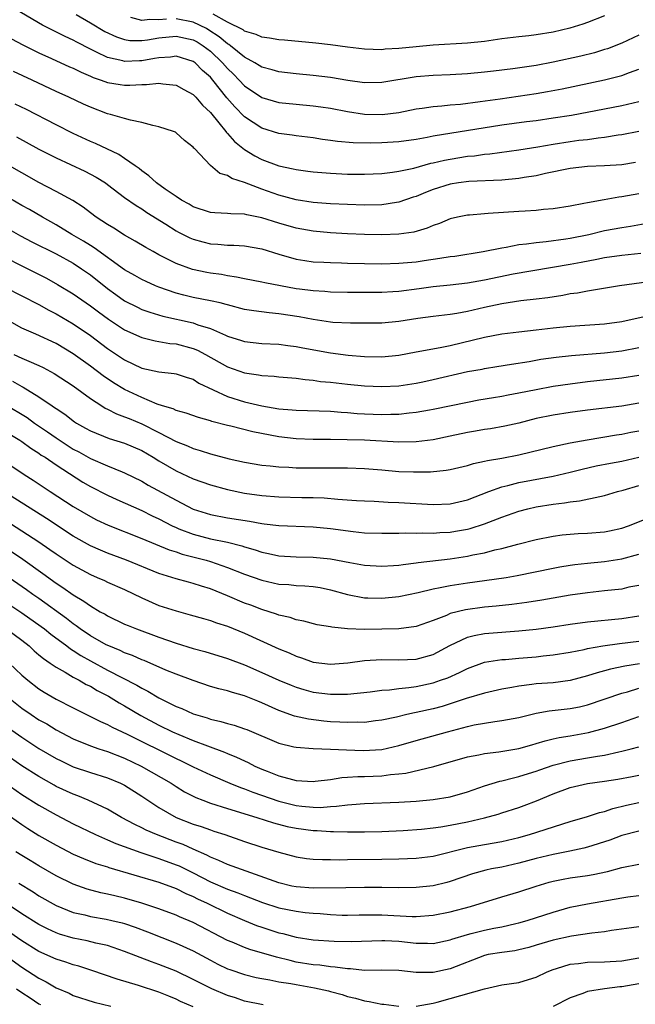
# Model space of a CAD drawing. Units: inches. Extents: x 2610000 to 2613000, y 1482000 to 1485000.
# Drawn here: x 2610283 to 2610355, y 1482443 to 1482558 of the extents above; entities that cross this region are included whole.
import ezdxf

# ---------------------------------------------------------------- set-up
doc = ezdxf.new("R2010")
doc.units = ezdxf.units.IN
doc.header["$MEASUREMENT"] = 0
doc.layers.add('LD26101482_2ft', color=244, linetype='Continuous')

msp = doc.modelspace()

# ---------------------------------------------------------------- linework, layer by layer
at = {"layer": 'LD26101482_2ft'}
for points, elevation in [([(2610355, 1482548.46), (2610354.32, 1482548.32), (2610353, 1482548), (2610351, 1482547.61), (2610347.12, 1482546.88), (2610345, 1482546.55), (2610343, 1482546.26), (2610341.88, 1482546.12), (2610339, 1482545.72), (2610331, 1482544.44), (2610330.29, 1482544.29), (2610329, 1482544.07), (2610327, 1482543.78), (2610325, 1482543.66), (2610323.64, 1482543.64), (2610321.68, 1482543.68), (2610319.84, 1482543.84), (2610319, 1482543.97), (2610318.08, 1482544.08), (2610317, 1482544.25), (2610315, 1482544.48), (2610314.56, 1482544.56), (2610313, 1482544.77), (2610311, 1482545.38), (2610309, 1482546.7), (2610307.86, 1482547.86), (2610306.94, 1482548.94), (2610305.28, 1482551), (2610305, 1482551.32), (2610304.1, 1482552.1), (2610303.21, 1482553), (2610303, 1482553.16), (2610301, 1482553.77), (2610300.33, 1482553.67), (2610299, 1482553.61), (2610298.49, 1482553.51), (2610297, 1482553.26), (2610296.74, 1482553.26), (2610295, 1482553.16), (2610294.77, 1482553.23), (2610293, 1482553.63), (2610291.73, 1482554.27), (2610291, 1482554.6), (2610289.41, 1482555.41), (2610289, 1482555.65), (2610288.07, 1482556.07), (2610285.4, 1482557.4), (2610281.63, 1482559.62)], 10472), ([(2610289.35, 1482558.65), (2610291, 1482557.69), (2610292.68, 1482556.68), (2610294.03, 1482556.03), (2610295, 1482555.72), (2610295.62, 1482555.62), (2610297, 1482555.6), (2610297.68, 1482555.68), (2610299, 1482555.91), (2610301, 1482556.13), (2610303, 1482555.7), (2610303.45, 1482555.45), (2610304.17, 1482555), (2610305, 1482554.37), (2610306.43, 1482553), (2610307, 1482552.35), (2610307.69, 1482551.69), (2610308.36, 1482551), (2610309, 1482550.31), (2610311, 1482548.96), (2610313, 1482548.37), (2610315, 1482548.17), (2610317, 1482548), (2610317.88, 1482547.88), (2610319, 1482547.72), (2610321, 1482547.33), (2610323, 1482547.01), (2610325.03, 1482546.97), (2610327, 1482547.23), (2610329, 1482547.64), (2610329.73, 1482547.73), (2610331, 1482547.93), (2610331.99, 1482547.99), (2610333, 1482548.1), (2610334.2, 1482548.2), (2610336.49, 1482548.49), (2610338.82, 1482548.82), (2610343, 1482549.42), (2610344.35, 1482549.65), (2610346.03, 1482549.97), (2610351, 1482551.01), (2610353, 1482551.55), (2610353.89, 1482551.89), (2610355, 1482552.27)], 10470), ([(2610299.88, 1482558.12), (2610299, 1482558.03), (2610297.95, 1482558.05), (2610297, 1482557.94), (2610295.71, 1482558.29)], 10468), ([(2610355, 1482556.22), (2610353, 1482555.31), (2610351.34, 1482554.66), (2610351, 1482554.55), (2610349.82, 1482554.18), (2610348.23, 1482553.77), (2610345, 1482553.08), (2610343, 1482552.71), (2610340.31, 1482552.31), (2610338.03, 1482552.03), (2610337, 1482551.92), (2610335, 1482551.73), (2610333, 1482551.62), (2610331, 1482551.55), (2610329, 1482551.38), (2610325, 1482550.7), (2610323, 1482550.68), (2610321.04, 1482550.96), (2610319, 1482551.3), (2610317, 1482551.54), (2610315, 1482551.72), (2610313, 1482551.96), (2610312.2, 1482552.2), (2610311, 1482552.51), (2610310.71, 1482552.71), (2610310.2, 1482553), (2610309, 1482553.65), (2610307.34, 1482555), (2610307.15, 1482555.15), (2610307, 1482555.22), (2610306.04, 1482556.04), (2610304.83, 1482556.83), (2610304.54, 1482557), (2610303, 1482557.77), (2610301, 1482558.14)], 10468), ([(2610351, 1482558.49), (2610349, 1482557.72), (2610348.47, 1482557.53), (2610346.96, 1482557.04), (2610345, 1482556.59), (2610343, 1482556.28), (2610342.17, 1482556.17), (2610341, 1482556.05), (2610339, 1482555.79), (2610337, 1482555.5), (2610335, 1482555.3), (2610331, 1482555.08), (2610329, 1482554.88), (2610327, 1482554.67), (2610325.41, 1482554.59), (2610325, 1482554.54), (2610323, 1482554.6), (2610321, 1482554.82), (2610319, 1482555.09), (2610317.29, 1482555.29), (2610313.64, 1482555.64), (2610313, 1482555.68), (2610311.9, 1482555.9), (2610311, 1482556.02), (2610310.33, 1482556.33), (2610309, 1482556.71), (2610308.84, 1482556.84), (2610307, 1482557.76), (2610305.32, 1482558.68)], 10466), ([(2610281.81, 1482555.81), (2610283.1, 1482555.1), (2610285, 1482554.16), (2610286.48, 1482553.52), (2610288.56, 1482552.56), (2610289, 1482552.38), (2610289.91, 1482551.91), (2610291, 1482551.45), (2610291.31, 1482551.31), (2610292.24, 1482551), (2610293, 1482550.71), (2610294.48, 1482550.48), (2610295, 1482550.41), (2610295.6, 1482550.4), (2610297, 1482550.49), (2610297.53, 1482550.47), (2610299, 1482550.64), (2610299.45, 1482550.55), (2610301, 1482550.4), (2610301.89, 1482549.89), (2610303, 1482549.3), (2610303.29, 1482549), (2610304.08, 1482548.08), (2610305, 1482547.22), (2610305.99, 1482546.01), (2610306.8, 1482545), (2610306.87, 1482544.87), (2610307, 1482544.77), (2610307.83, 1482543.83), (2610309, 1482542.9), (2610310.17, 1482542.17), (2610311, 1482541.73), (2610313, 1482540.98), (2610314.65, 1482540.65), (2610315, 1482540.55), (2610316.39, 1482540.39), (2610317, 1482540.29), (2610319, 1482540.13), (2610321, 1482540.04), (2610323, 1482540.04), (2610325, 1482540.12), (2610326.25, 1482540.25), (2610327, 1482540.37), (2610328.73, 1482540.73), (2610330.71, 1482541.29), (2610331, 1482541.34), (2610332.33, 1482541.67), (2610333, 1482541.79), (2610335, 1482542.11), (2610335.82, 1482542.18), (2610337, 1482542.35), (2610337.6, 1482542.4), (2610341, 1482542.86), (2610343.22, 1482543.22), (2610345, 1482543.53), (2610347, 1482543.84), (2610347.98, 1482543.98), (2610349, 1482544.08), (2610350.26, 1482544.26), (2610351, 1482544.32), (2610352.6, 1482544.6), (2610353, 1482544.65), (2610355, 1482545.05)], 10474), ([(2610354.62, 1482541.38), (2610353, 1482541.12), (2610350.99, 1482540.99), (2610349, 1482540.92), (2610347, 1482540.7), (2610344.1, 1482540.1), (2610343, 1482539.84), (2610341.63, 1482539.63), (2610341, 1482539.51), (2610339, 1482539.31), (2610335.16, 1482539.16), (2610333.94, 1482539), (2610333, 1482538.85), (2610331, 1482538.23), (2610330.11, 1482537.89), (2610329, 1482537.43), (2610328.67, 1482537.33), (2610327, 1482536.74), (2610326.71, 1482536.71), (2610325, 1482536.43), (2610323, 1482536.41), (2610319, 1482536.56), (2610317, 1482536.72), (2610315, 1482537.05), (2610313, 1482537.59), (2610311, 1482538.28), (2610309, 1482539.06), (2610307.51, 1482539.51), (2610307, 1482539.88), (2610306.11, 1482540.11), (2610305, 1482541.03), (2610303.16, 1482543), (2610303.07, 1482543.07), (2610303, 1482543.19), (2610301.97, 1482543.97), (2610301, 1482544.85), (2610300.92, 1482544.92), (2610300.7, 1482545), (2610299, 1482545.56), (2610298.3, 1482545.7), (2610297, 1482546.06), (2610295.68, 1482546.32), (2610295, 1482546.53), (2610293.34, 1482547), (2610293, 1482547.08), (2610291, 1482547.82), (2610290.19, 1482548.2), (2610288.5, 1482549), (2610287, 1482549.68), (2610284.2, 1482551), (2610282.01, 1482552.01)], 10476), ([(2610355, 1482537.72), (2610353, 1482537.37), (2610352.66, 1482537.34), (2610350.95, 1482537.05), (2610349, 1482536.69), (2610348.59, 1482536.59), (2610347, 1482536.29), (2610345, 1482535.97), (2610343.89, 1482535.89), (2610343, 1482535.79), (2610341.72, 1482535.72), (2610341, 1482535.66), (2610337.42, 1482535.42), (2610337, 1482535.41), (2610335.25, 1482535.25), (2610335, 1482535.24), (2610333.83, 1482535), (2610333, 1482534.8), (2610331.73, 1482534.27), (2610331, 1482534.03), (2610330.29, 1482533.71), (2610328.73, 1482533.27), (2610327, 1482533.01), (2610325, 1482532.95), (2610323, 1482532.99), (2610321, 1482533.07), (2610319, 1482533.2), (2610317, 1482533.38), (2610315, 1482533.74), (2610313, 1482534.31), (2610311, 1482534.93), (2610309.27, 1482535.27), (2610309, 1482535.35), (2610307.4, 1482535.4), (2610307, 1482535.45), (2610305.52, 1482535.52), (2610305, 1482535.57), (2610303, 1482536.21), (2610302.51, 1482536.51), (2610301.63, 1482537), (2610301, 1482537.41), (2610299.71, 1482538.29), (2610298.72, 1482539), (2610297.83, 1482539.83), (2610297, 1482540.41), (2610296.68, 1482540.68), (2610296.24, 1482541), (2610295, 1482541.87), (2610294.32, 1482542.32), (2610291.6, 1482543.6), (2610291, 1482543.84), (2610289, 1482544.75), (2610287, 1482545.76), (2610283.55, 1482547.55), (2610282.21, 1482548.2)], 10478), ([(2610282.37, 1482544.37), (2610285, 1482542.95), (2610287, 1482541.91), (2610290.37, 1482540.37), (2610291.68, 1482539.68), (2610292.76, 1482539), (2610293, 1482538.83), (2610295, 1482537.32), (2610296.36, 1482536.36), (2610297, 1482535.98), (2610297.57, 1482535.57), (2610299.81, 1482534.19), (2610301, 1482533.42), (2610301.27, 1482533.27), (2610302.6, 1482532.6), (2610303, 1482532.44), (2610304.13, 1482532.13), (2610305, 1482531.91), (2610305.86, 1482531.86), (2610307, 1482531.74), (2610307.73, 1482531.73), (2610309, 1482531.65), (2610311, 1482531.31), (2610313, 1482530.69), (2610315, 1482530.1), (2610316.03, 1482529.97), (2610317, 1482529.81), (2610318.23, 1482529.77), (2610319, 1482529.72), (2610320.31, 1482529.69), (2610321, 1482529.66), (2610323, 1482529.61), (2610325, 1482529.58), (2610327, 1482529.63), (2610329, 1482529.81), (2610329.96, 1482529.96), (2610331.79, 1482530.21), (2610333, 1482530.42), (2610333.52, 1482530.48), (2610336.83, 1482531), (2610339, 1482531.45), (2610339.52, 1482531.52), (2610341, 1482531.82), (2610341.9, 1482531.9), (2610343, 1482532.07), (2610344.17, 1482532.17), (2610346.47, 1482532.47), (2610347, 1482532.55), (2610349.17, 1482533), (2610351, 1482533.44), (2610353, 1482533.81), (2610354.03, 1482533.97), (2610355.73, 1482534.27)], 10480), ([(2610355.21, 1482530.79), (2610353, 1482530.53), (2610351, 1482530.25), (2610350.09, 1482530.09), (2610348.28, 1482529.72), (2610347, 1482529.49), (2610340.35, 1482528.35), (2610337, 1482527.67), (2610335, 1482527.32), (2610333, 1482527.09), (2610331, 1482526.88), (2610329.35, 1482526.65), (2610327, 1482526.34), (2610326.29, 1482526.29), (2610325, 1482526.23), (2610321.76, 1482526.24), (2610321, 1482526.23), (2610319, 1482526.27), (2610318.34, 1482526.34), (2610317, 1482526.41), (2610315.39, 1482526.61), (2610315, 1482526.67), (2610311.34, 1482527.34), (2610311, 1482527.43), (2610309, 1482527.82), (2610308.03, 1482528.03), (2610307, 1482528.18), (2610306.31, 1482528.31), (2610305, 1482528.49), (2610304.57, 1482528.57), (2610302.92, 1482528.92), (2610301, 1482529.62), (2610299, 1482530.63), (2610298.31, 1482531), (2610297.47, 1482531.47), (2610296.22, 1482532.22), (2610295, 1482532.91), (2610293.72, 1482533.72), (2610293, 1482534.15), (2610291.68, 1482535), (2610291, 1482535.5), (2610290.16, 1482536.16), (2610288.94, 1482536.94), (2610287, 1482538.02), (2610285, 1482539.07), (2610281, 1482541.29)], 10482), ([(2610357, 1482527.57), (2610352.75, 1482527), (2610349, 1482526.39), (2610347.84, 1482526.16), (2610347, 1482526.06), (2610346.11, 1482525.89), (2610344.39, 1482525.61), (2610343, 1482525.43), (2610341.24, 1482525.24), (2610339, 1482524.92), (2610337, 1482524.47), (2610335, 1482524), (2610333.76, 1482523.76), (2610333, 1482523.64), (2610331, 1482523.43), (2610329.21, 1482523.21), (2610327, 1482522.85), (2610325, 1482522.66), (2610321.37, 1482522.63), (2610319.28, 1482522.72), (2610319, 1482522.75), (2610317, 1482523.07), (2610315.38, 1482523.38), (2610313, 1482523.75), (2610311.85, 1482523.85), (2610310.08, 1482524.08), (2610309, 1482524.26), (2610307, 1482524.78), (2610306.84, 1482524.84), (2610306.14, 1482525), (2610305, 1482525.27), (2610303, 1482525.65), (2610301.9, 1482525.9), (2610301, 1482526.14), (2610299, 1482526.84), (2610298.6, 1482527), (2610297.49, 1482527.49), (2610297, 1482527.73), (2610296.2, 1482528.2), (2610295, 1482528.87), (2610291.44, 1482531.44), (2610291, 1482531.69), (2610290.21, 1482532.21), (2610288.84, 1482533), (2610287, 1482534.13), (2610285.4, 1482535), (2610283.89, 1482535.89), (2610283, 1482536.38), (2610281, 1482537.54)], 10484), ([(2610279, 1482535.02), (2610282.84, 1482532.84), (2610284.15, 1482532.15), (2610287, 1482530.74), (2610289, 1482529.64), (2610289.98, 1482529), (2610291, 1482528.29), (2610293, 1482526.69), (2610293.98, 1482525.98), (2610295, 1482525.27), (2610296.5, 1482524.5), (2610297, 1482524.26), (2610297.92, 1482523.92), (2610299.46, 1482523.46), (2610303, 1482522.67), (2610303.53, 1482522.47), (2610305, 1482522.03), (2610306.76, 1482521.24), (2610307, 1482521.15), (2610308.64, 1482520.64), (2610309, 1482520.52), (2610311, 1482520.29), (2610313, 1482520.18), (2610314.03, 1482520.03), (2610315, 1482519.93), (2610315.77, 1482519.77), (2610319, 1482519.18), (2610321.09, 1482518.91), (2610323, 1482518.75), (2610325, 1482518.72), (2610327, 1482518.93), (2610329, 1482519.31), (2610331.8, 1482519.8), (2610333, 1482520.05), (2610337, 1482521.03), (2610339, 1482521.4), (2610341, 1482521.65), (2610343, 1482521.86), (2610345, 1482522.11), (2610347, 1482522.31), (2610351, 1482522.57), (2610353, 1482522.85), (2610357, 1482523.74)], 10486), ([(2610281, 1482530.35), (2610283, 1482529.32), (2610284.56, 1482528.56), (2610285.89, 1482527.89), (2610287.17, 1482527.17), (2610289, 1482526.06), (2610291, 1482524.68), (2610291.96, 1482523.96), (2610293.12, 1482523.12), (2610295, 1482521.88), (2610297, 1482520.97), (2610298.57, 1482520.57), (2610300.28, 1482520.28), (2610301, 1482520.22), (2610303, 1482519.7), (2610303.5, 1482519.5), (2610304.43, 1482519), (2610307, 1482517.54), (2610309, 1482516.85), (2610310.62, 1482516.62), (2610311, 1482516.54), (2610312.45, 1482516.45), (2610313, 1482516.38), (2610315, 1482516.22), (2610316.06, 1482516.06), (2610317, 1482516), (2610317.86, 1482515.86), (2610319, 1482515.76), (2610321, 1482515.52), (2610323, 1482515.33), (2610325, 1482515.25), (2610327, 1482515.35), (2610329, 1482515.65), (2610329.81, 1482515.81), (2610331, 1482516.06), (2610335, 1482517), (2610336.7, 1482517.3), (2610337, 1482517.36), (2610338.42, 1482517.58), (2610340.13, 1482517.87), (2610342.18, 1482518.18), (2610343.57, 1482518.43), (2610345.33, 1482518.67), (2610347.13, 1482518.87), (2610351, 1482519.18), (2610353, 1482519.42), (2610355, 1482519.79)], 10488), ([(2610281, 1482526.84), (2610285, 1482524.81), (2610286.16, 1482524.16), (2610287, 1482523.74), (2610289, 1482522.56), (2610291, 1482521.19), (2610293, 1482519.71), (2610295, 1482518.37), (2610297, 1482517.4), (2610299, 1482516.96), (2610300.78, 1482516.78), (2610301, 1482516.74), (2610302.3, 1482516.3), (2610303, 1482516.1), (2610303.66, 1482515.66), (2610307, 1482514.11), (2610309, 1482513.48), (2610310.99, 1482513.01), (2610313, 1482512.67), (2610314.55, 1482512.55), (2610315, 1482512.49), (2610319, 1482512.38), (2610320.27, 1482512.27), (2610321, 1482512.23), (2610322.13, 1482512.13), (2610323, 1482512.08), (2610325, 1482512), (2610326.04, 1482512.04), (2610327, 1482512.04), (2610328.19, 1482512.19), (2610329, 1482512.25), (2610330.55, 1482512.55), (2610331, 1482512.62), (2610335, 1482513.44), (2610336.31, 1482513.69), (2610338.02, 1482513.98), (2610339, 1482514.12), (2610339.73, 1482514.27), (2610341, 1482514.51), (2610343, 1482514.93), (2610345, 1482515.29), (2610347, 1482515.58), (2610349, 1482515.84), (2610353, 1482516.28), (2610355, 1482516.58)], 10490), ([(2610355, 1482513.31), (2610353, 1482512.98), (2610349, 1482512.51), (2610347, 1482512.23), (2610345, 1482511.92), (2610343, 1482511.51), (2610341, 1482511), (2610339.37, 1482510.63), (2610337.67, 1482510.33), (2610337, 1482510.25), (2610335.95, 1482510.05), (2610335, 1482509.89), (2610333, 1482509.46), (2610331, 1482509.06), (2610329, 1482508.81), (2610327, 1482508.78), (2610323, 1482508.99), (2610320.95, 1482509.05), (2610319, 1482509.09), (2610317, 1482509.09), (2610315, 1482509.16), (2610313, 1482509.4), (2610309.96, 1482509.96), (2610307.38, 1482510.62), (2610307, 1482510.7), (2610305.19, 1482511.19), (2610305, 1482511.26), (2610303.63, 1482511.63), (2610302.16, 1482512.16), (2610301, 1482512.46), (2610300.64, 1482512.64), (2610299.41, 1482513), (2610298.79, 1482513.21), (2610297, 1482513.96), (2610295, 1482514.91), (2610293.7, 1482515.7), (2610292.51, 1482516.51), (2610291, 1482517.65), (2610289, 1482519.06), (2610287, 1482520.26), (2610284.64, 1482521.36), (2610283, 1482522.07), (2610281, 1482523.18)], 10492), ([(2610282.08, 1482519), (2610283, 1482518.56), (2610283.8, 1482518.2), (2610285, 1482517.7), (2610285.48, 1482517.48), (2610286.78, 1482516.78), (2610289, 1482515.33), (2610291, 1482513.86), (2610292.32, 1482513), (2610292.74, 1482512.74), (2610293, 1482512.61), (2610294.06, 1482512.06), (2610295, 1482511.74), (2610295.51, 1482511.51), (2610297, 1482510.91), (2610299, 1482509.9), (2610301, 1482508.86), (2610302.35, 1482508.35), (2610303, 1482508.04), (2610303.81, 1482507.81), (2610305, 1482507.39), (2610307.19, 1482506.81), (2610309, 1482506.42), (2610311, 1482506.1), (2610311.98, 1482506.02), (2610313, 1482505.89), (2610314.16, 1482505.84), (2610315, 1482505.77), (2610317, 1482505.76), (2610319, 1482505.78), (2610321, 1482505.76), (2610323, 1482505.69), (2610325, 1482505.53), (2610327, 1482505.35), (2610328.71, 1482505.29), (2610330.68, 1482505.32), (2610332.5, 1482505.5), (2610333, 1482505.59), (2610335, 1482506.05), (2610335.71, 1482506.29), (2610337, 1482506.55), (2610337.35, 1482506.65), (2610339, 1482506.9), (2610341, 1482507.28), (2610345, 1482508.27), (2610347, 1482508.7), (2610348.95, 1482509.05), (2610352.39, 1482509.61), (2610353, 1482509.69), (2610354.08, 1482509.92), (2610355, 1482510.09)], 10494), ([(2610281.9, 1482515.9), (2610283, 1482515.25), (2610283.17, 1482515.17), (2610285, 1482514.07), (2610286.56, 1482513), (2610286.83, 1482512.83), (2610287, 1482512.69), (2610288.02, 1482512.02), (2610289.15, 1482511.15), (2610289.39, 1482511), (2610290.42, 1482510.42), (2610291, 1482510.08), (2610293.19, 1482509.19), (2610295, 1482508.65), (2610297, 1482507.79), (2610298.33, 1482507), (2610299, 1482506.58), (2610301, 1482505.44), (2610303, 1482504.51), (2610305, 1482503.78), (2610307, 1482503.23), (2610309, 1482502.82), (2610311, 1482502.54), (2610313, 1482502.39), (2610315.67, 1482502.33), (2610317, 1482502.32), (2610318.28, 1482502.28), (2610319.89, 1482502.11), (2610322.04, 1482501.96), (2610323, 1482501.91), (2610324.13, 1482501.87), (2610325.76, 1482501.76), (2610327, 1482501.72), (2610331, 1482501.49), (2610333, 1482501.57), (2610335, 1482502.03), (2610337.49, 1482503), (2610339, 1482503.55), (2610339.71, 1482503.71), (2610341, 1482504.06), (2610345, 1482504.81), (2610347, 1482505.27), (2610348.38, 1482505.62), (2610350.01, 1482505.99), (2610351.67, 1482506.33), (2610353, 1482506.57), (2610355, 1482507)], 10496), ([(2610281, 1482513.2), (2610283.63, 1482511.63), (2610284.49, 1482511), (2610285.99, 1482509.99), (2610287, 1482509.27), (2610289, 1482507.97), (2610289.64, 1482507.64), (2610291, 1482506.86), (2610293, 1482505.99), (2610294.69, 1482505.31), (2610295, 1482505.2), (2610297, 1482504.21), (2610297.76, 1482503.76), (2610301, 1482501.99), (2610301.67, 1482501.67), (2610303, 1482500.96), (2610305, 1482500.33), (2610307, 1482499.95), (2610309.55, 1482499.55), (2610311, 1482499.28), (2610311.26, 1482499.26), (2610313, 1482499.04), (2610317, 1482498.9), (2610319, 1482498.69), (2610321.66, 1482498.34), (2610323, 1482498.21), (2610325, 1482498.14), (2610325.84, 1482498.16), (2610327, 1482498.16), (2610327.81, 1482498.19), (2610329, 1482498.17), (2610329.8, 1482498.2), (2610331, 1482498.17), (2610331.78, 1482498.22), (2610333, 1482498.28), (2610333.62, 1482498.38), (2610335, 1482498.63), (2610335.3, 1482498.7), (2610337, 1482499.24), (2610339, 1482500.02), (2610341, 1482500.73), (2610342.06, 1482501), (2610343, 1482501.21), (2610345, 1482501.54), (2610346.31, 1482501.69), (2610347, 1482501.82), (2610348.09, 1482501.91), (2610350.44, 1482502.44), (2610351, 1482502.53), (2610352.51, 1482503), (2610353.17, 1482503.17), (2610355, 1482503.7)], 10498), ([(2610281, 1482510.06), (2610282.76, 1482509), (2610283, 1482508.85), (2610284.06, 1482508.06), (2610285, 1482507.47), (2610285.27, 1482507.27), (2610285.71, 1482507), (2610287, 1482506.11), (2610290.11, 1482504.11), (2610291, 1482503.6), (2610293, 1482502.57), (2610294.08, 1482502.08), (2610297, 1482500.79), (2610298.19, 1482500.19), (2610299, 1482499.81), (2610300.56, 1482499), (2610301, 1482498.8), (2610301.31, 1482498.68), (2610303, 1482498.02), (2610305, 1482497.5), (2610307, 1482497.09), (2610308.69, 1482496.69), (2610309, 1482496.57), (2610310.23, 1482496.23), (2610311, 1482495.94), (2610311.79, 1482495.79), (2610313, 1482495.5), (2610315, 1482495.38), (2610317, 1482495.36), (2610319, 1482495.16), (2610321.28, 1482494.72), (2610323, 1482494.42), (2610325, 1482494.29), (2610326.37, 1482494.37), (2610327, 1482494.42), (2610327.48, 1482494.52), (2610329, 1482494.7), (2610329.25, 1482494.75), (2610333, 1482495.17), (2610335, 1482495.47), (2610335.61, 1482495.61), (2610337, 1482495.88), (2610338.2, 1482496.2), (2610339, 1482496.37), (2610340.88, 1482496.88), (2610343, 1482497.43), (2610345, 1482497.81), (2610346.05, 1482497.95), (2610347, 1482498.04), (2610347.9, 1482498.1), (2610349, 1482498.15), (2610351, 1482498.31), (2610351.58, 1482498.42), (2610353, 1482498.73), (2610353.77, 1482499), (2610355.84, 1482499.84)], 10500), ([(2610281, 1482506.52), (2610283.27, 1482505), (2610284.33, 1482504.33), (2610286.32, 1482503), (2610289, 1482501.28), (2610291, 1482500.09), (2610291.73, 1482499.73), (2610293.09, 1482499.09), (2610297, 1482497.55), (2610300.2, 1482496.2), (2610301, 1482495.96), (2610301.71, 1482495.71), (2610304.52, 1482495), (2610305, 1482494.86), (2610307, 1482494.17), (2610309, 1482493.38), (2610311, 1482492.67), (2610313, 1482492.22), (2610314.15, 1482492.15), (2610315, 1482492.06), (2610316.03, 1482492.03), (2610317, 1482491.95), (2610317.82, 1482491.82), (2610319, 1482491.56), (2610321, 1482491), (2610323, 1482490.63), (2610323.37, 1482490.63), (2610325, 1482490.58), (2610327, 1482490.77), (2610329.25, 1482491.25), (2610331, 1482491.67), (2610331.81, 1482491.81), (2610333, 1482492.07), (2610335, 1482492.37), (2610337, 1482492.63), (2610339.51, 1482493), (2610340.78, 1482493.22), (2610345, 1482494.08), (2610345.78, 1482494.22), (2610347, 1482494.42), (2610347.51, 1482494.49), (2610349, 1482494.66), (2610351, 1482494.85), (2610353, 1482495.16), (2610355, 1482495.72)], 10502), ([(2610355, 1482492.07), (2610353.84, 1482491.84), (2610353, 1482491.64), (2610351, 1482491.42), (2610349, 1482491.21), (2610347, 1482490.92), (2610343.68, 1482490.33), (2610341.94, 1482490.06), (2610340.17, 1482489.83), (2610338.35, 1482489.65), (2610337, 1482489.54), (2610334.77, 1482489.23), (2610333, 1482488.77), (2610332.57, 1482488.57), (2610331, 1482487.96), (2610329, 1482487.26), (2610327, 1482487.01), (2610325, 1482486.96), (2610323, 1482486.93), (2610321, 1482487), (2610319.18, 1482487.18), (2610319, 1482487.23), (2610317.48, 1482487.48), (2610315.9, 1482487.9), (2610315, 1482488.06), (2610314.32, 1482488.32), (2610313, 1482488.59), (2610312.71, 1482488.71), (2610311, 1482489.24), (2610309.74, 1482489.74), (2610309, 1482490.01), (2610307, 1482490.86), (2610305, 1482491.68), (2610303.98, 1482491.98), (2610303, 1482492.3), (2610302.44, 1482492.44), (2610301, 1482492.83), (2610299, 1482493.44), (2610295.23, 1482495), (2610293, 1482495.83), (2610292.17, 1482496.17), (2610291, 1482496.68), (2610289, 1482497.82), (2610285.88, 1482499.88), (2610281, 1482502.95)], 10504), ([(2610281, 1482499.73), (2610285, 1482497.15), (2610286.27, 1482496.27), (2610287, 1482495.75), (2610289, 1482494.41), (2610291, 1482493.33), (2610291.81, 1482493), (2610292.64, 1482492.64), (2610293, 1482492.46), (2610295, 1482491.57), (2610297, 1482490.6), (2610299, 1482489.73), (2610301, 1482489.08), (2610302.64, 1482488.64), (2610304.19, 1482488.19), (2610305, 1482487.97), (2610305.7, 1482487.7), (2610307, 1482487.3), (2610309, 1482486.5), (2610313, 1482484.67), (2610314.19, 1482484.19), (2610315, 1482483.81), (2610315.63, 1482483.63), (2610317, 1482483.13), (2610319, 1482482.89), (2610321.05, 1482483.05), (2610323, 1482483.29), (2610325, 1482483.41), (2610327, 1482483.38), (2610329, 1482483.47), (2610331, 1482484.01), (2610332.96, 1482485.04), (2610335, 1482486.01), (2610335.78, 1482486.22), (2610337, 1482486.45), (2610337.5, 1482486.5), (2610341, 1482486.77), (2610343, 1482486.97), (2610345, 1482487.24), (2610347, 1482487.54), (2610349, 1482487.81), (2610353, 1482488.21), (2610355, 1482488.5)], 10506), ([(2610280.73, 1482496.73), (2610283.11, 1482495.11), (2610285.45, 1482493.45), (2610287, 1482492.32), (2610287.8, 1482491.8), (2610289, 1482490.95), (2610290.24, 1482490.24), (2610291, 1482489.67), (2610292.16, 1482489), (2610292.71, 1482488.71), (2610293, 1482488.51), (2610295, 1482487.56), (2610295.39, 1482487.39), (2610296.38, 1482487), (2610299, 1482486.04), (2610301, 1482485.34), (2610303, 1482484.72), (2610304.36, 1482484.36), (2610307, 1482483.55), (2610309, 1482482.79), (2610311, 1482481.92), (2610313, 1482481), (2610314.41, 1482480.41), (2610315, 1482480.18), (2610315.91, 1482479.91), (2610317, 1482479.62), (2610319, 1482479.36), (2610319.37, 1482479.37), (2610321, 1482479.37), (2610323.66, 1482479.66), (2610325, 1482479.84), (2610325.9, 1482479.9), (2610327, 1482480.05), (2610328.15, 1482480.15), (2610329, 1482480.28), (2610331, 1482480.7), (2610331.87, 1482481), (2610332.7, 1482481.3), (2610334.08, 1482481.92), (2610335, 1482482.39), (2610337, 1482483.1), (2610339, 1482483.41), (2610339.44, 1482483.44), (2610341, 1482483.59), (2610343, 1482483.75), (2610343.85, 1482483.85), (2610345, 1482483.95), (2610347, 1482484.29), (2610348.6, 1482484.6), (2610349, 1482484.69), (2610350.78, 1482485), (2610352.73, 1482485.27), (2610355, 1482485.55)], 10508), ([(2610355.09, 1482482.91), (2610353.36, 1482482.64), (2610351.7, 1482482.3), (2610351, 1482482.09), (2610350.13, 1482481.87), (2610349, 1482481.51), (2610347, 1482480.97), (2610345, 1482480.72), (2610343, 1482480.58), (2610342.5, 1482480.5), (2610341, 1482480.33), (2610340.16, 1482480.16), (2610339, 1482479.96), (2610337, 1482479.51), (2610334.86, 1482478.86), (2610333, 1482478.24), (2610332.04, 1482477.96), (2610331, 1482477.68), (2610329, 1482477.23), (2610328.81, 1482477.19), (2610327.94, 1482477), (2610326.71, 1482476.71), (2610325, 1482476.35), (2610324.27, 1482476.27), (2610323, 1482476.09), (2610322.11, 1482476.11), (2610321, 1482476.06), (2610320.12, 1482476.12), (2610319, 1482476.17), (2610318.23, 1482476.23), (2610316.45, 1482476.45), (2610314.82, 1482476.82), (2610313, 1482477.48), (2610311, 1482478.38), (2610310.55, 1482478.55), (2610309, 1482479.19), (2610307.57, 1482479.57), (2610307, 1482479.77), (2610306, 1482480), (2610305, 1482480.29), (2610303, 1482480.96), (2610301, 1482481.7), (2610299.82, 1482482.18), (2610297.29, 1482483.29), (2610297, 1482483.4), (2610295.9, 1482483.9), (2610295, 1482484.21), (2610294.47, 1482484.47), (2610293.14, 1482485), (2610292.86, 1482485.14), (2610291, 1482486.19), (2610289.82, 1482487), (2610289.36, 1482487.36), (2610289, 1482487.6), (2610288.22, 1482488.22), (2610285, 1482490.52), (2610284.29, 1482491), (2610283.54, 1482491.54), (2610281, 1482493.29)], 10510), ([(2610281, 1482490.17), (2610283, 1482488.87), (2610285.27, 1482487.27), (2610285.63, 1482487), (2610286.38, 1482486.38), (2610288.26, 1482485), (2610288.67, 1482484.67), (2610289, 1482484.48), (2610289.89, 1482483.89), (2610291, 1482483.26), (2610293, 1482482.19), (2610296.43, 1482480.43), (2610297, 1482480.08), (2610297.72, 1482479.72), (2610299, 1482478.94), (2610301, 1482477.95), (2610301.69, 1482477.69), (2610303, 1482477.09), (2610303.26, 1482477), (2610304.62, 1482476.62), (2610305, 1482476.47), (2610306.21, 1482476.21), (2610307, 1482475.95), (2610307.76, 1482475.76), (2610309, 1482475.34), (2610309.24, 1482475.24), (2610313, 1482473.66), (2610314.75, 1482473.25), (2610315, 1482473.18), (2610317, 1482473.03), (2610319, 1482472.98), (2610320.88, 1482472.88), (2610322.81, 1482472.81), (2610325, 1482472.93), (2610327, 1482473.39), (2610329, 1482473.97), (2610332.67, 1482475), (2610335, 1482475.61), (2610335.79, 1482475.79), (2610337, 1482476.01), (2610338.2, 1482476.2), (2610339, 1482476.29), (2610341, 1482476.67), (2610343, 1482477.18), (2610344.55, 1482477.45), (2610347, 1482477.72), (2610348.08, 1482477.92), (2610349, 1482478.14), (2610353, 1482479.5), (2610353.66, 1482479.66), (2610355, 1482480.06)], 10512), ([(2610281.2, 1482487), (2610283, 1482485.66), (2610283.84, 1482485), (2610284.44, 1482484.44), (2610285, 1482483.98), (2610285.52, 1482483.52), (2610286.32, 1482483), (2610287, 1482482.53), (2610288.04, 1482481.96), (2610289, 1482481.38), (2610289.71, 1482481), (2610290.52, 1482480.52), (2610291, 1482480.3), (2610291.81, 1482479.81), (2610293.13, 1482479.13), (2610294.36, 1482478.36), (2610295, 1482478.02), (2610296.89, 1482476.89), (2610299, 1482475.76), (2610300.59, 1482475), (2610301.33, 1482474.67), (2610303, 1482473.98), (2610304.65, 1482473.35), (2610306.63, 1482472.63), (2610307, 1482472.46), (2610308.05, 1482472.05), (2610309, 1482471.59), (2610309.41, 1482471.41), (2610310.19, 1482471), (2610311, 1482470.64), (2610311.62, 1482470.38), (2610313, 1482469.85), (2610314.59, 1482469.41), (2610315, 1482469.32), (2610317, 1482469.2), (2610317.22, 1482469.22), (2610319, 1482469.44), (2610320.34, 1482469.66), (2610321, 1482469.69), (2610322.21, 1482469.79), (2610323, 1482469.79), (2610325, 1482469.87), (2610326.02, 1482470.02), (2610327, 1482470.09), (2610327.82, 1482470.18), (2610331.06, 1482470.94), (2610335, 1482472.08), (2610336.31, 1482472.31), (2610337, 1482472.46), (2610338.64, 1482472.64), (2610341, 1482473.03), (2610342.52, 1482473.48), (2610343, 1482473.61), (2610344.06, 1482473.94), (2610345, 1482474.16), (2610345.68, 1482474.32), (2610347, 1482474.53), (2610349.11, 1482474.89), (2610351, 1482475.4), (2610353, 1482476.07), (2610355, 1482476.77)], 10514), ([(2610281.52, 1482483), (2610283, 1482481.58), (2610283.69, 1482481), (2610285, 1482480), (2610285.62, 1482479.62), (2610287, 1482478.81), (2610289, 1482477.79), (2610291, 1482476.79), (2610292.18, 1482476.18), (2610293, 1482475.83), (2610293.53, 1482475.53), (2610295.29, 1482474.71), (2610301, 1482471.89), (2610301.61, 1482471.61), (2610303, 1482470.92), (2610305, 1482469.97), (2610307.27, 1482469), (2610308.51, 1482468.51), (2610309, 1482468.34), (2610309.96, 1482467.96), (2610313, 1482466.9), (2610315, 1482466.41), (2610315.68, 1482466.32), (2610317, 1482466.19), (2610317.82, 1482466.18), (2610319, 1482466.27), (2610319.7, 1482466.3), (2610321, 1482466.48), (2610321.5, 1482466.5), (2610323, 1482466.64), (2610327, 1482466.8), (2610329, 1482466.91), (2610331, 1482467.08), (2610333, 1482467.42), (2610335, 1482467.97), (2610337, 1482468.67), (2610338.77, 1482469.23), (2610339, 1482469.28), (2610340.36, 1482469.64), (2610341, 1482469.77), (2610342.11, 1482470.11), (2610343, 1482470.39), (2610343.44, 1482470.56), (2610345, 1482471.1), (2610347, 1482471.61), (2610349, 1482471.95), (2610350.16, 1482472.16), (2610351, 1482472.28), (2610352.66, 1482472.66), (2610353, 1482472.72), (2610354.11, 1482473), (2610355, 1482473.25)], 10516), ([(2610281.44, 1482479), (2610283, 1482477.76), (2610284.1, 1482477), (2610285, 1482476.4), (2610285.9, 1482475.9), (2610287, 1482475.22), (2610289, 1482474.18), (2610291, 1482473.35), (2610291.99, 1482473), (2610293, 1482472.68), (2610295, 1482471.9), (2610296.91, 1482471), (2610300.41, 1482469), (2610301, 1482468.61), (2610302, 1482468), (2610303.32, 1482467.32), (2610304.14, 1482467), (2610305, 1482466.68), (2610307, 1482466.04), (2610310.43, 1482465), (2610312.37, 1482464.37), (2610313.96, 1482463.96), (2610315, 1482463.74), (2610317, 1482463.46), (2610317.46, 1482463.46), (2610319, 1482463.35), (2610319.36, 1482463.36), (2610321, 1482463.33), (2610321.34, 1482463.34), (2610323, 1482463.34), (2610325, 1482463.37), (2610327.48, 1482463.48), (2610329.64, 1482463.64), (2610331, 1482463.79), (2610331.91, 1482463.91), (2610333, 1482464.1), (2610335, 1482464.49), (2610337, 1482464.95), (2610338.6, 1482465.4), (2610339, 1482465.54), (2610341, 1482466.17), (2610341.61, 1482466.39), (2610343.07, 1482466.93), (2610345, 1482467.76), (2610347, 1482468.5), (2610349, 1482468.96), (2610351, 1482469.23), (2610352.53, 1482469.47), (2610354.23, 1482469.77), (2610355, 1482469.92)], 10518), ([(2610281.46, 1482475.46), (2610283, 1482474.35), (2610285, 1482473.06), (2610287, 1482471.88), (2610287.59, 1482471.59), (2610289, 1482470.92), (2610291, 1482470.24), (2610293, 1482469.63), (2610294.51, 1482469), (2610294.84, 1482468.84), (2610295, 1482468.75), (2610297, 1482467.47), (2610299, 1482466.15), (2610301, 1482465), (2610303, 1482464.21), (2610303.93, 1482463.93), (2610305, 1482463.54), (2610305.42, 1482463.42), (2610306.68, 1482463), (2610309, 1482462.2), (2610311, 1482461.54), (2610313, 1482460.94), (2610315, 1482460.42), (2610316.23, 1482460.23), (2610317, 1482460.15), (2610318.08, 1482460.08), (2610319, 1482460.09), (2610320.07, 1482460.07), (2610321, 1482460.09), (2610325, 1482460.12), (2610327, 1482460.16), (2610329, 1482460.25), (2610331, 1482460.49), (2610335, 1482461.49), (2610337, 1482461.86), (2610339, 1482462.21), (2610341, 1482462.67), (2610342.24, 1482463), (2610347, 1482464.53), (2610349, 1482465.1), (2610350.42, 1482465.58), (2610351, 1482465.71), (2610351.95, 1482466.05), (2610353.55, 1482466.45), (2610355, 1482466.76)], 10520), ([(2610355, 1482463.41), (2610353, 1482462.88), (2610351.63, 1482462.37), (2610349, 1482461.53), (2610348.59, 1482461.41), (2610346.95, 1482461.05), (2610345, 1482460.68), (2610343, 1482460.2), (2610341, 1482459.67), (2610339, 1482459.22), (2610337.82, 1482459), (2610337.14, 1482458.86), (2610335.58, 1482458.42), (2610333, 1482457.52), (2610332.59, 1482457.41), (2610331, 1482457.04), (2610329, 1482456.83), (2610327, 1482456.79), (2610325, 1482456.82), (2610323, 1482456.82), (2610320.81, 1482456.81), (2610317, 1482456.76), (2610315, 1482456.9), (2610314.51, 1482457), (2610313, 1482457.37), (2610307, 1482459.52), (2610305.99, 1482459.99), (2610305, 1482460.37), (2610304.6, 1482460.6), (2610303, 1482461.3), (2610301.83, 1482461.83), (2610301, 1482462.13), (2610298.71, 1482463), (2610297.52, 1482463.52), (2610297, 1482463.79), (2610296.18, 1482464.18), (2610294.63, 1482465), (2610293, 1482465.96), (2610290.76, 1482467), (2610289.52, 1482467.52), (2610289, 1482467.7), (2610287, 1482468.63), (2610286.76, 1482468.76), (2610285, 1482469.76), (2610283, 1482471.02), (2610281, 1482472.41)], 10522), ([(2610281, 1482469.06), (2610283, 1482467.69), (2610285, 1482466.43), (2610287, 1482465.32), (2610289, 1482464.27), (2610291.61, 1482463), (2610293, 1482462.41), (2610293.98, 1482461.98), (2610296.9, 1482460.9), (2610298.39, 1482460.39), (2610299, 1482460.22), (2610301, 1482459.49), (2610301.35, 1482459.35), (2610303, 1482458.53), (2610305, 1482457.5), (2610307, 1482456.64), (2610308.21, 1482456.21), (2610309, 1482455.88), (2610311.09, 1482455.09), (2610313, 1482454.47), (2610315, 1482454.06), (2610316.08, 1482453.92), (2610317, 1482453.84), (2610317.8, 1482453.8), (2610319, 1482453.68), (2610320.38, 1482453.62), (2610321, 1482453.6), (2610322.36, 1482453.64), (2610325, 1482453.65), (2610328.56, 1482453.44), (2610329, 1482453.44), (2610331, 1482453.62), (2610333, 1482454.01), (2610335.37, 1482454.63), (2610339, 1482455.74), (2610341, 1482456.32), (2610343.03, 1482457), (2610344.54, 1482457.46), (2610345, 1482457.58), (2610346.18, 1482457.82), (2610347, 1482457.96), (2610349, 1482458.22), (2610349.67, 1482458.33), (2610351.32, 1482458.68), (2610353, 1482459.16), (2610355, 1482459.56)], 10524), ([(2610281, 1482465.59), (2610283, 1482464.16), (2610283.7, 1482463.7), (2610285, 1482462.91), (2610287, 1482461.77), (2610289, 1482460.73), (2610290.2, 1482460.2), (2610291.64, 1482459.64), (2610293, 1482459.23), (2610293.17, 1482459.17), (2610299, 1482457.44), (2610301, 1482456.72), (2610302.13, 1482456.13), (2610303, 1482455.78), (2610303.51, 1482455.51), (2610304.63, 1482455), (2610307, 1482453.84), (2610308.97, 1482452.97), (2610310.4, 1482452.4), (2610311, 1482452.19), (2610313, 1482451.56), (2610313.46, 1482451.46), (2610315, 1482451.04), (2610317, 1482450.72), (2610319.43, 1482450.57), (2610321.47, 1482450.53), (2610325, 1482450.67), (2610325.34, 1482450.66), (2610327, 1482450.56), (2610329, 1482450.33), (2610330.35, 1482450.35), (2610331, 1482450.32), (2610333, 1482450.74), (2610333.19, 1482450.81), (2610335, 1482451.35), (2610335.45, 1482451.45), (2610337, 1482451.85), (2610338.08, 1482452.08), (2610339, 1482452.24), (2610340.64, 1482452.64), (2610341, 1482452.72), (2610341.98, 1482453), (2610345, 1482453.96), (2610347, 1482454.52), (2610349, 1482454.94), (2610353, 1482455.63), (2610353.73, 1482455.73), (2610355, 1482455.88)], 10526), ([(2610355, 1482452.26), (2610354.12, 1482452.12), (2610351.82, 1482451.82), (2610351, 1482451.68), (2610349.51, 1482451.51), (2610347.14, 1482451.14), (2610345, 1482450.69), (2610343.68, 1482450.32), (2610343, 1482450.09), (2610342.15, 1482449.85), (2610341, 1482449.55), (2610340.54, 1482449.46), (2610339, 1482449.26), (2610337.41, 1482449), (2610337, 1482448.91), (2610333, 1482447.36), (2610331, 1482446.93), (2610329, 1482446.93), (2610327, 1482447.16), (2610325, 1482447.18), (2610323, 1482447.15), (2610321.34, 1482447.34), (2610321, 1482447.34), (2610319.56, 1482447.56), (2610319, 1482447.59), (2610317.77, 1482447.77), (2610317, 1482447.81), (2610315, 1482448.14), (2610314.3, 1482448.3), (2610312.7, 1482448.7), (2610309.62, 1482449.62), (2610309, 1482449.85), (2610307.53, 1482450.47), (2610307, 1482450.67), (2610303, 1482452.75), (2610301.41, 1482453.41), (2610301, 1482453.6), (2610299, 1482454.35), (2610297, 1482455.02), (2610295, 1482455.59), (2610293.85, 1482455.85), (2610293, 1482456.06), (2610292.22, 1482456.22), (2610290.64, 1482456.64), (2610289, 1482457.23), (2610287, 1482458.21), (2610285, 1482459.35), (2610283.98, 1482459.98), (2610283, 1482460.56), (2610282.32, 1482461)], 10528), ([(2610282.67, 1482457.33), (2610284.31, 1482456.31), (2610285, 1482455.87), (2610287, 1482454.73), (2610289, 1482453.93), (2610290.37, 1482453.63), (2610291, 1482453.46), (2610292.85, 1482453.15), (2610293.51, 1482453), (2610294.71, 1482452.71), (2610295, 1482452.63), (2610296.22, 1482452.22), (2610297.68, 1482451.68), (2610301, 1482450.34), (2610303, 1482449.43), (2610305, 1482448.34), (2610305.89, 1482447.89), (2610307, 1482447.36), (2610307.26, 1482447.26), (2610309, 1482446.68), (2610310.34, 1482446.34), (2610311, 1482446.2), (2610311.94, 1482446.06), (2610313, 1482445.82), (2610314.37, 1482445.63), (2610315, 1482445.5), (2610317.14, 1482445.14), (2610317.69, 1482445), (2610318.77, 1482444.77), (2610319, 1482444.69), (2610320.36, 1482444.36), (2610321, 1482444.11), (2610321.93, 1482443.93), (2610323, 1482443.6), (2610323.54, 1482443.54), (2610325, 1482443.24), (2610325.23, 1482443.23), (2610327, 1482442.99)], 10530), ([(2610311.15, 1482443.15), (2610309, 1482443.57), (2610307.95, 1482443.95), (2610307, 1482444.24), (2610305.19, 1482445), (2610303, 1482446.11), (2610301, 1482447.09), (2610299, 1482447.86), (2610298.15, 1482448.15), (2610295, 1482449.38), (2610293, 1482450.06), (2610291.65, 1482450.35), (2610290.61, 1482450.61), (2610289, 1482450.92), (2610287.4, 1482451.4), (2610287, 1482451.54), (2610286, 1482452), (2610285, 1482452.52), (2610283, 1482453.78), (2610279.87, 1482455.87)], 10532), ([(2610303, 1482442.9), (2610301.53, 1482443.53), (2610301, 1482443.79), (2610300.15, 1482444.15), (2610299, 1482444.61), (2610296.61, 1482445.39), (2610294.14, 1482446.14), (2610291.17, 1482447.17), (2610289.65, 1482447.65), (2610289, 1482447.82), (2610288.12, 1482448.12), (2610287, 1482448.46), (2610285, 1482449.37), (2610283, 1482450.62), (2610281.6, 1482451.6)], 10534), ([(2610281, 1482448.98), (2610283, 1482447.55), (2610285, 1482446.24), (2610285.84, 1482445.84), (2610287, 1482445.13), (2610288.52, 1482444.52), (2610289, 1482444.25), (2610291.45, 1482443.45), (2610293.37, 1482443)], 10536), ([(2610329, 1482442.99), (2610331, 1482443.35), (2610331.47, 1482443.47), (2610333, 1482443.88), (2610337, 1482445.03), (2610339, 1482445.47), (2610341, 1482445.77), (2610342.12, 1482446.12), (2610343, 1482446.37), (2610344.31, 1482447), (2610345, 1482447.28), (2610345.38, 1482447.38), (2610347, 1482447.88), (2610347.97, 1482447.97), (2610349, 1482448.11), (2610351, 1482448.16), (2610353, 1482448.28), (2610355, 1482448.62)], 10530), ([(2610355, 1482445.59), (2610353, 1482445.24), (2610352.77, 1482445.23), (2610351, 1482445.02), (2610349, 1482444.69), (2610348.46, 1482444.46), (2610347, 1482443.97), (2610345, 1482442.94)], 10532), ([(2610282.38, 1482445), (2610283, 1482444.59), (2610283.98, 1482443.98), (2610285, 1482443.27), (2610285.18, 1482443.18)], 10538)]:
    msp.add_lwpolyline(points, dxfattribs=dict(at, elevation=elevation))

doc.saveas('drawing.dxf')
